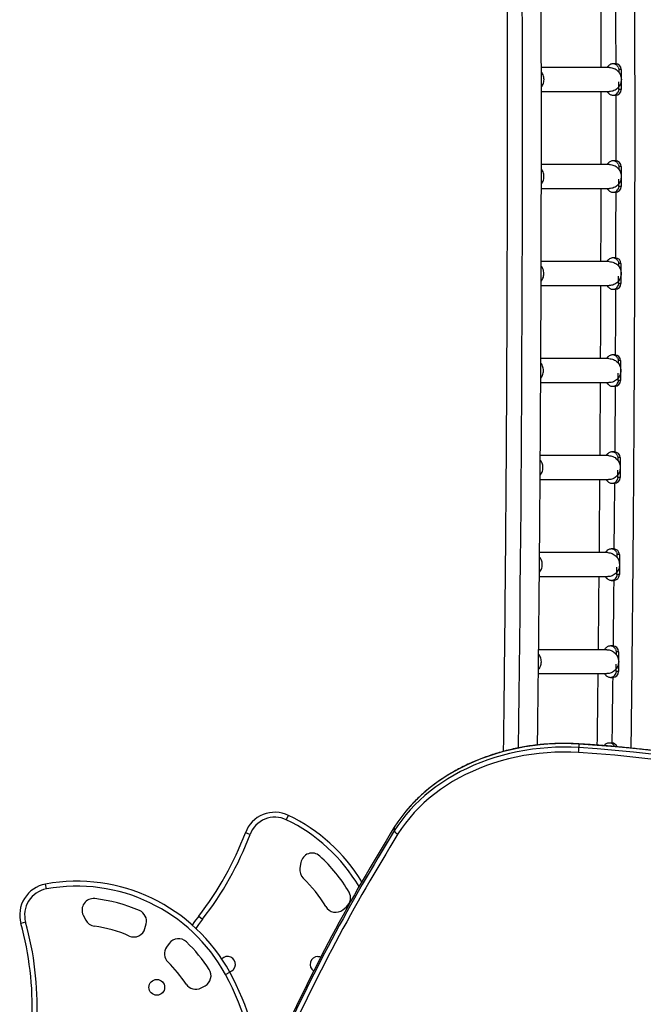
# Model space of a CAD drawing. Extents: x 1603 to 2337, y 1658 to 2386.
# Drawn here: x 1954 to 1981, y 1898 to 1941 of the extents above; entities that cross this region are included whole.
import ezdxf

# ---------------------------------------------------------------- set-up
doc = ezdxf.new("R2010")
doc.units = 0
doc.header["$LTSCALE"] = 0.125
doc.header["$MEASUREMENT"] = 0
doc.layers.add('CONTOUR', color=7, linetype='CONTINUOUS')

msp = doc.modelspace()

# ---------------------------------------------------------------- linework, layer by layer
at = {"layer": 'CONTOUR'}
for p, q in [((1979.8407, 1938.8369), (1976.8561, 1938.8369)), ((1980.1055, 1938.9994), (1979.9996, 1938.9994)), ((1980.223, 1938.8589), (1980.2382, 1938.8194)), ((1980.2382, 1938.8194), (1980.2482, 1938.7494)), ((1980.2482, 1938.7494), (1980.2482, 1938.6432)), ((1980.3541, 1938.7494), (1980.2482, 1938.7494)), ((1980.3541, 1938.7494), (1980.3541, 1938.4231)), ((1980.2482, 1937.8744), (1980.2382, 1937.8044)), ((1980.2482, 1937.8744), (1980.2482, 1938.2039)), ((1980.3541, 1937.8744), (1980.2482, 1937.8744)), ((1980.3541, 1938.197), (1980.3541, 1937.8744)), ((1976.8572, 1937.7869), (1979.8407, 1937.7869)), ((1979.9996, 1937.6244), (1980.1055, 1937.6244)), ((1979.8394, 1934.5869), (1976.8572, 1934.5869)), ((1980.1042, 1934.7494), (1979.9983, 1934.7494)), ((1980.2217, 1934.6089), (1980.2369, 1934.5694)), ((1980.2369, 1934.5694), (1980.2469, 1934.4994)), ((1980.2469, 1934.4994), (1980.2469, 1934.3932)), ((1980.3528, 1934.4994), (1980.2469, 1934.4994)), ((1980.3528, 1934.4994), (1980.3528, 1934.1731)), ((1980.2469, 1933.6244), (1980.2469, 1933.9539)), ((1980.3528, 1933.947), (1980.3528, 1933.6244)), ((1976.8561, 1933.5369), (1979.8394, 1933.5369)), ((1980.2469, 1933.6244), (1980.2369, 1933.5544)), ((1980.3528, 1933.6244), (1980.2469, 1933.6244)), ((1979.9983, 1933.3744), (1980.1042, 1933.3744)), ((1980.0986, 1930.4994), (1979.9927, 1930.4994)), ((1979.8338, 1930.3369), (1976.8499, 1930.3369)), ((1980.2162, 1930.3589), (1980.2313, 1930.3194)), ((1980.2313, 1930.3194), (1980.2413, 1930.2494)), ((1980.2413, 1930.2494), (1980.2413, 1930.1432)), ((1980.3472, 1930.2494), (1980.2413, 1930.2494)), ((1980.3472, 1930.2494), (1980.3472, 1929.9231)), ((1980.2413, 1929.3744), (1980.2413, 1929.7039)), ((1980.3472, 1929.697), (1980.3472, 1929.3744)), ((1976.847, 1929.2869), (1979.8338, 1929.2869)), ((1980.2413, 1929.3744), (1980.2313, 1929.3044)), ((1980.3472, 1929.3744), (1980.2413, 1929.3744)), ((1979.9927, 1929.1244), (1980.0986, 1929.1244)), ((1980.0835, 1926.2494), (1979.9776, 1926.2494)), ((1979.8187, 1926.0869), (1976.8345, 1926.0869)), ((1980.201, 1926.1089), (1980.2162, 1926.0694)), ((1980.2162, 1926.0694), (1980.2262, 1925.9994)), ((1980.2262, 1925.9994), (1980.2262, 1925.8932)), ((1980.3321, 1925.9994), (1980.2262, 1925.9994)), ((1980.3321, 1925.9994), (1980.3321, 1925.6731)), ((1980.2262, 1925.1244), (1980.2262, 1925.4539)), ((1980.3321, 1925.447), (1980.3321, 1925.1244)), ((1976.8293, 1925.0369), (1979.8187, 1925.0369)), ((1979.9776, 1924.8744), (1980.0835, 1924.8744)), ((1980.2262, 1925.1244), (1980.2162, 1925.0544)), ((1980.3321, 1925.1244), (1980.2262, 1925.1244)), ((1980.0601, 1921.9994), (1979.9542, 1921.9994)), ((1980.1777, 1921.8589), (1980.1929, 1921.8194)), ((1979.7953, 1921.8369), (1976.8107, 1921.8369)), ((1980.1929, 1921.8194), (1980.2028, 1921.7494)), ((1980.2028, 1921.7494), (1980.2028, 1921.6432)), ((1980.3087, 1921.7494), (1980.2028, 1921.7494)), ((1980.3087, 1921.7494), (1980.3087, 1921.4231)), ((1980.2028, 1920.8744), (1980.2028, 1921.2039)), ((1980.3087, 1921.197), (1980.3087, 1920.8744)), ((1976.8037, 1920.7869), (1979.7953, 1920.7869)), ((1979.9542, 1920.6244), (1980.0601, 1920.6244)), ((1980.2028, 1920.8744), (1980.1929, 1920.8044)), ((1980.3087, 1920.8744), (1980.2028, 1920.8744)), ((1979.7637, 1917.5869), (1976.7787, 1917.5869)), ((1980.0285, 1917.7494), (1979.9226, 1917.7494)), ((1980.146, 1917.6089), (1980.1612, 1917.5694)), ((1980.1612, 1917.5694), (1980.1712, 1917.4994)), ((1980.1712, 1917.4994), (1980.1712, 1917.3932)), ((1980.2771, 1917.4994), (1980.1712, 1917.4994)), ((1980.2771, 1917.4994), (1980.2771, 1917.1731)), ((1980.1712, 1916.6244), (1980.1712, 1916.9539)), ((1980.2771, 1916.947), (1980.2771, 1916.6244)), ((1976.7694, 1916.5369), (1979.7637, 1916.5369)), ((1979.9226, 1916.3744), (1980.0285, 1916.3744)), ((1980.1712, 1916.6244), (1980.1612, 1916.5544)), ((1980.2771, 1916.6244), (1980.1712, 1916.6244)), ((1979.7238, 1913.3369), (1976.7383, 1913.3369)), ((1979.9886, 1913.4994), (1979.8827, 1913.4994)), ((1980.1061, 1913.3589), (1980.1213, 1913.3194)), ((1980.1213, 1913.3194), (1980.1313, 1913.2494)), ((1980.1313, 1913.2494), (1980.1313, 1913.1432)), ((1980.2372, 1913.2494), (1980.1313, 1913.2494)), ((1980.2372, 1913.2494), (1980.2372, 1912.9231)), ((1980.1313, 1912.3744), (1980.1213, 1912.3044)), ((1980.1313, 1912.3744), (1980.1313, 1912.7039)), ((1980.2372, 1912.3744), (1980.1313, 1912.3744)), ((1980.2372, 1912.697), (1980.2372, 1912.3744)), ((1976.7271, 1912.2869), (1979.7238, 1912.2869)), ((1979.8827, 1912.1244), (1979.9886, 1912.1244)), ((1978.5047, 1909.201), (1978.5047, 1909.0472)), ((1979.9403, 1909.2494), (1979.8344, 1909.2494)), ((1980.0579, 1909.1089), (1980.0643, 1909.0921)), ((1965.6803, 1905.8854), (1965.7739, 1906.0806)), ((1970.413, 1905.5556), (1970.413, 1905.4017)), ((1964.0887, 1905.2431), (1963.8858, 1905.3187)), ((1966.3153, 1904.0091), (1966.2764, 1903.7715)), ((1955.1633, 1902.8555), (1955.1243, 1903.0685)), ((1968.1572, 1901.9477), (1968.3138, 1902.0759)), ((1956.7799, 1901.7108), (1956.8881, 1901.4958)), ((1961.8408, 1901.6706), (1962.0111, 1901.537)), ((1954.2532, 1901.4004), (1954.0447, 1901.3423)), ((1959.4817, 1901.1258), (1959.533, 1901.3216)), ((1960.5486, 1900.4728), (1960.4299, 1900.3093)), ((1963.014, 1899.1031), (1963.2043, 1899.2065)), ((1961.942, 1898.5205), (1962.1183, 1898.6163))]:
    msp.add_line(p, q, dxfattribs=at)
at = {"layer": 'CONTOUR', "flags": 128}
for points in [[(1980.1309, 1938.9981), (1980.1281, 1940.6998), (1980.1253, 1941.8758)], [(1980.1322, 1934.7478), (1980.1325, 1935.2842), (1980.1325, 1937.0895), (1980.1322, 1937.6258)], [(1980.1253, 1930.4979), (1980.1281, 1931.6739), (1980.1309, 1933.3758)], [(1980.0866, 1921.9979), (1980.0907, 1922.6548), (1980.1012, 1924.4574), (1980.1034, 1924.8752)], [(1980.0547, 1917.748), (1980.0654, 1919.0522), (1980.0772, 1920.625)], [(1979.966, 1909.248), (1979.976, 1910.0658), (1979.9968, 1911.8604), (1979.9998, 1912.1246)], [(1978.5047, 1909.201), (1978.1639, 1909.2164), (1977.8227, 1909.2208), (1977.4815, 1909.2141), (1977.1409, 1909.1963), (1976.8016, 1909.1675), (1976.4641, 1909.1276), (1976.1289, 1909.0769), (1975.7967, 1909.0153), (1975.468, 1908.943), (1975.1433, 1908.8601), (1974.8232, 1908.7667), (1974.5083, 1908.663), (1974.199, 1908.5492), (1973.896, 1908.4255), (1973.5997, 1908.292), (1973.3106, 1908.149), (1973.0293, 1907.9967), (1972.7561, 1907.8355), (1972.4916, 1907.6655), (1972.2362, 1907.487), (1971.9903, 1907.3005), (1971.7544, 1907.1061), (1971.5288, 1906.9042), (1971.314, 1906.6952), (1971.1103, 1906.4794), (1970.918, 1906.2571), (1970.7375, 1906.0288), (1970.5691, 1905.7948), (1970.413, 1905.5556)], [(1978.5047, 1909.201), (1978.1639, 1909.2164), (1977.8227, 1909.2208), (1977.4815, 1909.2141), (1977.1409, 1909.1963), (1976.8016, 1909.1675), (1976.4641, 1909.1276), (1976.1289, 1909.0769), (1975.7967, 1909.0153), (1975.468, 1908.943), (1975.1433, 1908.8601), (1974.8232, 1908.7667), (1974.5083, 1908.663), (1974.199, 1908.5492), (1973.896, 1908.4255), (1973.5997, 1908.292), (1973.3106, 1908.149), (1973.0293, 1907.9967), (1972.7561, 1907.8355), (1972.4916, 1907.6655), (1972.2362, 1907.487), (1971.9903, 1907.3005), (1971.7544, 1907.1061), (1971.5288, 1906.9042), (1971.314, 1906.6952), (1971.1103, 1906.4794), (1970.918, 1906.2571), (1970.7375, 1906.0288), (1970.5691, 1905.7948), (1970.413, 1905.5556)], [(1978.5047, 1909.0472), (1978.1639, 1909.0626), (1977.8227, 1909.0669), (1977.4815, 1909.0602), (1977.1409, 1909.0424), (1976.8016, 1909.0136), (1976.4641, 1908.9738), (1976.1289, 1908.923), (1975.7967, 1908.8615), (1975.468, 1908.7892), (1975.1433, 1908.7062), (1974.8232, 1908.6129), (1974.5083, 1908.5092), (1974.199, 1908.3954), (1973.896, 1908.2716), (1973.5997, 1908.1381), (1973.3106, 1907.9951), (1973.0293, 1907.8429), (1972.7561, 1907.6816), (1972.4916, 1907.5116), (1972.2362, 1907.3332), (1971.9903, 1907.1466), (1971.7544, 1906.9522), (1971.5288, 1906.7504), (1971.314, 1906.5413), (1971.1103, 1906.3255), (1970.918, 1906.1033), (1970.7375, 1905.8749), (1970.5691, 1905.641), (1970.413, 1905.4017)], [(1978.5047, 1909.0472), (1978.1639, 1909.0626), (1977.8227, 1909.0669), (1977.4815, 1909.0602), (1977.1409, 1909.0424), (1976.8016, 1909.0136), (1976.4641, 1908.9738), (1976.1289, 1908.923), (1975.7967, 1908.8615), (1975.468, 1908.7892), (1975.1433, 1908.7062), (1974.8232, 1908.6129), (1974.5083, 1908.5092), (1974.199, 1908.3954), (1973.896, 1908.2716), (1973.5997, 1908.1381), (1973.3106, 1907.9951), (1973.0293, 1907.8429), (1972.7561, 1907.6816), (1972.4916, 1907.5116), (1972.2362, 1907.3332), (1971.9903, 1907.1466), (1971.7544, 1906.9522), (1971.5288, 1906.7504), (1971.314, 1906.5413), (1971.1103, 1906.3255), (1970.918, 1906.1033), (1970.7375, 1905.8749), (1970.5691, 1905.641), (1970.413, 1905.4017)], [(1978.5024, 1909.2108), (1978.5025, 1909.2108), (1978.5038, 1909.2081), (1978.5047, 1909.201)], [(1981.68, 1908.9171), (1980.8887, 1909.0045), (1980.0955, 1909.081), (1979.3007, 1909.1465), (1978.5047, 1909.201)], [(1981.68, 1908.9171), (1980.8887, 1909.0045), (1980.0955, 1909.081), (1979.3007, 1909.1465), (1978.5047, 1909.201)], [(1981.68, 1908.7633), (1980.8887, 1908.8507), (1980.0955, 1908.9271), (1979.3007, 1908.9926), (1978.5047, 1909.0472)], [(1981.68, 1908.7633), (1980.8887, 1908.8507), (1980.0955, 1908.9271), (1979.3007, 1908.9926), (1978.5047, 1909.0472)], [(1978.4909, 1908.8313), (1978.1455, 1908.8468), (1977.7996, 1908.8506), (1977.4538, 1908.8427), (1977.1087, 1908.8233), (1976.765, 1908.7923), (1976.4233, 1908.7498), (1976.0843, 1908.6958), (1975.7484, 1908.6304), (1975.4164, 1908.5539), (1975.0888, 1908.4662), (1974.7663, 1908.3676), (1974.4494, 1908.2583), (1974.1386, 1908.1384), (1973.8347, 1908.0082), (1973.5381, 1907.8678), (1973.2494, 1907.7177), (1972.969, 1907.5579), (1972.6975, 1907.3889), (1972.4355, 1907.2109), (1972.1833, 1907.0243), (1971.9414, 1906.8293), (1971.7103, 1906.6265), (1971.4904, 1906.416), (1971.282, 1906.1983), (1971.0857, 1905.9738), (1970.9016, 1905.7429), (1970.7303, 1905.5061), (1970.5719, 1905.2637)], [(1981.654, 1908.5485), (1980.8657, 1908.6356), (1980.0756, 1908.7117), (1979.2839, 1908.777), (1978.4909, 1908.8313)], [(1961.8408, 1901.6706), (1961.6604, 1901.4286), (1961.5567, 1901.2772)], [(1961.8408, 1901.6706), (1961.6604, 1901.4286), (1961.5567, 1901.2772)], [(1962.0111, 1901.537), (1961.8372, 1901.3036), (1961.7187, 1901.1296)], [(1967.0631, 1899.8978), (1967.1323, 1899.8908), (1967.1897, 1899.8736)]]:
    msp.add_lwpolyline(points, dxfattribs=at)
at = {"layer": 'CONTOUR'}
msp.add_circle((1960.0035, 1898.5462), 0.3438, dxfattribs=at)
for centre, radius, start, end in [((-184.2465, 1936.1522), 2160.2758, 359.2807727, 1.2585929), ((1980.1048, 1938.7501), 0.2493, 359.83886, 89.83795), ((1980.1048, 1937.8737), 0.2493, 270.16205, 0.16114), ((1980.1035, 1934.5001), 0.2493, 359.83886, 89.83795), ((1980.1035, 1933.6237), 0.2493, 270.16205, 0.16114), ((1980.0979, 1930.2501), 0.2493, 359.83886, 89.83795), ((1980.0979, 1929.3737), 0.2493, 270.16205, 0.16114), ((-198.5957, 1936.1748), 2178.7284, 359.738943, 359.8146149), ((1980.0828, 1926.0001), 0.2493, 359.83886, 89.83795), ((1980.0828, 1925.1237), 0.2493, 270.16205, 0.16114), ((1980.0594, 1921.7501), 0.2493, 359.83886, 89.83795), ((1980.0594, 1920.8737), 0.2493, 270.16205, 0.16114), ((1980.0278, 1917.5001), 0.2493, 359.83886, 89.83795), ((-175.5366, 1936.0063), 2155.6687, 359.4017369, 359.4782027), ((1980.0278, 1916.6237), 0.2493, 270.16205, 0.16114), ((1979.9879, 1913.2501), 0.2493, 359.83886, 89.83795), ((1979.9879, 1912.3737), 0.2493, 270.16205, 0.16114), ((1975.026, 1909.1607), 3.4805, 354.56926, 358.13017), ((1979.9398, 1909.0005), 0.2489, 19.25607, 89.87698), ((1965.1778, 1904.8374), 1.3787, 64.38406, 159.56897), ((1965.1778, 1904.8374), 1.1622, 64.38406, 159.56897), ((1962.4748, 1899.1998), 7.4143, 30.45107, 64.38406), ((1962.4748, 1899.1998), 7.6308, 31.37505, 64.38406), ((2040.6628, 1861.9545), 82.6807, 148.173837, 155.781765), ((1951.1397, 1910.0668), 13.6018, 321.88207, 339.56897), ((1951.1397, 1910.0668), 13.8183, 321.88207, 339.56897), ((2040.6628, 1861.8006), 82.6807, 148.173837, 155.781765), ((2040.7153, 1861.7286), 82.5554, 148.173837, 155.781765), ((1970.6689, 1905.5357), 0.2888, 207.63346, 250.37068), ((1966.8087, 1903.9285), 0.5, 47.49397, 170.71857), ((1962.4748, 1899.1998), 6.9143, 30.5781, 47.49397), ((1966.7699, 1903.6909), 0.5, 170.71857, 226.2776), ((1962.4748, 1899.1998), 5.7143, 30.29496, 46.2776), ((1955.3728, 1901.7123), 1.3787, 100.38406, 195.56897), ((1956.4997, 1895.5627), 7.6308, 28.52355, 100.38406), ((1956.4997, 1895.5627), 7.4143, 28.52355, 100.38406), ((1955.3728, 1901.7123), 1.1622, 100.38406, 195.56897), ((1957.2265, 1901.9356), 0.5, 83.49397, 206.71857), ((1956.4997, 1895.5627), 6.9143, 66.5781, 83.49397), ((1967.9971, 1902.4628), 0.5, 309.30432, 30.5781), ((1967.8405, 1902.3346), 0.5, 210.29496, 309.30432), ((1959.0494, 1901.4484), 0.5, 345.30432, 66.5781), ((1940.942, 1897.6916), 13.6018, 357.88207, 15.56897), ((1940.942, 1897.6916), 13.8183, 357.88207, 15.56897), ((1957.3347, 1901.7206), 0.5, 206.71857, 262.2776), ((1956.4997, 1895.5627), 5.7143, 66.29496, 82.2776), ((1958.998, 1901.2526), 0.5, 246.29496, 345.30432), ((1960.8344, 1900.0155), 0.5, 144.00678, 225.77003), ((1960.9531, 1900.1789), 0.5, 46.02856, 144.00678), ((1956.4997, 1895.5627), 6.9143, 32.99437, 46.02856), ((1963.1054, 1899.554), 0.3438, 285.22794, 137.05519), ((1967.0631, 1899.554), 0.3438, 90, 237.45739), ((1956.4997, 1895.5627), 5.7143, 33.13857, 45.77003), ((1961.8795, 1899.0556), 0.5, 298.52355, 32.99437), ((1952.6531, 1893.4721), 11.7923, 2.74401, 28.52355), ((1952.6531, 1893.4721), 12.0088, 4.69937, 28.52355), ((1961.7032, 1898.9598), 0.5, 213.13857, 298.52355)]:
    msp.add_arc(centre, radius, start, end, dxfattribs=at)
for points, knots in [([(1974.8377, 1983.6615), (1974.8379, 1983.6543), (1974.8504, 1983.0934), (1974.8745, 1981.977), (1974.9094, 1980.3114), (1974.943, 1978.6432), (1974.9753, 1976.9729), (1975.0062, 1975.3003), (1975.0359, 1973.6256), (1975.0643, 1971.9489), (1975.0914, 1970.2703), (1975.1172, 1968.5898), (1975.1416, 1966.9076), (1975.1648, 1965.2238), (1975.1867, 1963.5384), (1975.2072, 1961.8515), (1975.2265, 1960.1633), (1975.2444, 1958.4738), (1975.261, 1956.783), (1975.2764, 1955.0912), (1975.2904, 1953.3984), (1975.303, 1951.7046), (1975.3144, 1950.01), (1975.3245, 1948.3146), (1975.3332, 1946.6186), (1975.3407, 1944.9221), (1975.3468, 1943.2251), (1975.3516, 1941.5277), (1975.3551, 1939.83), (1975.3572, 1938.1321), (1975.3581, 1936.4341), (1975.3576, 1934.7361), (1975.3558, 1933.0381), (1975.3527, 1931.3404), (1975.3483, 1929.6429), (1975.3426, 1927.9457), (1975.3355, 1926.249), (1975.3272, 1924.5529), (1975.3175, 1922.8573), (1975.3065, 1921.1625), (1975.2942, 1919.4685), (1975.2806, 1917.7753), (1975.2656, 1916.0832), (1975.2494, 1914.3921), (1975.2318, 1912.7022), (1975.2129, 1911.0137), (1975.1979, 1909.7396), (1975.1888, 1909.0289), (1975.1869, 1908.8801)], [0, 0, 0, 0, 0.0002929, 0.0228772, 0.0454615, 0.0680459, 0.0906303, 0.1132147, 0.1357992, 0.1583837, 0.1809682, 0.2035527, 0.2261373, 0.2487219, 0.2713065, 0.2938911, 0.3164758, 0.3390604, 0.3616451, 0.3842298, 0.4068145, 0.4293993, 0.451984, 0.4745688, 0.4971535, 0.5197383, 0.5423231, 0.5649079, 0.5874927, 0.6100775, 0.6326623, 0.6552471, 0.6778319, 0.7004167, 0.7230015, 0.7455862, 0.768171, 0.7907558, 0.8133406, 0.8359253, 0.8585101, 0.8810948, 0.9036796, 0.9262643, 0.948849, 0.9714337, 0.9940183, 1, 1, 1, 1]), ([(1976.6906, 1909.1645), (1976.6961, 1909.6113), (1976.7085, 1910.6207), (1976.7264, 1912.1943), (1976.7443, 1913.885), (1976.761, 1915.5769), (1976.7763, 1917.2699), (1976.7903, 1918.9639), (1976.803, 1920.6588), (1976.8144, 1922.3546), (1976.8245, 1924.0511), (1976.8332, 1925.7483), (1976.8407, 1927.446), (1976.8468, 1929.1442), (1976.8516, 1930.8428), (1976.8551, 1932.5416), (1976.8572, 1934.2407), (1976.8581, 1935.9398), (1976.8576, 1937.639), (1976.8558, 1939.3381), (1976.8527, 1941.037), (1976.8483, 1942.7356), (1976.8426, 1944.4339), (1976.8355, 1946.1318), (1976.8271, 1947.8291), (1976.8175, 1949.5258), (1976.8065, 1951.2218), (1976.7941, 1952.917), (1976.7805, 1954.6113), (1976.7656, 1956.3046), (1976.7493, 1957.9969), (1976.7317, 1959.6879), (1976.7129, 1961.3777), (1976.6927, 1963.0662), (1976.6712, 1964.7532), (1976.6484, 1966.4387), (1976.6243, 1968.1226), (1976.5988, 1969.8048), (1976.5721, 1971.4851), (1976.5441, 1973.1636), (1976.5148, 1974.8401), (1976.4841, 1976.5145), (1976.4522, 1978.1868), (1976.419, 1979.8569), (1976.3844, 1981.5244), (1976.3574, 1982.7925), (1976.3415, 1983.5042), (1976.338, 1983.6615)], [0, 0, 0, 0, 0.0180166, 0.0407037, 0.0633907, 0.0860777, 0.1087647, 0.1314517, 0.1541387, 0.1768256, 0.1995126, 0.2221995, 0.2448864, 0.2675733, 0.2902603, 0.3129472, 0.3356341, 0.358321, 0.3810079, 0.4036948, 0.4263817, 0.4490686, 0.4717555, 0.4944424, 0.5171294, 0.5398163, 0.5625032, 0.5851902, 0.6078771, 0.6305641, 0.6532511, 0.6759381, 0.6986251, 0.7213122, 0.7439992, 0.7666863, 0.7893734, 0.8120605, 0.8347476, 0.8574348, 0.880122, 0.9028092, 0.9254965, 0.9481837, 0.9708711, 0.9935584, 1, 1, 1, 1]), ([(1980.7932, 1909.0226), (1980.7998, 1909.5597), (1980.8133, 1910.6593), (1980.8321, 1912.3233), (1980.8499, 1914.0141), (1980.8665, 1915.7061), (1980.8817, 1917.3992), (1980.8956, 1919.0933), (1980.9082, 1920.7883), (1980.9195, 1922.4841), (1980.9295, 1924.1807), (1980.9381, 1925.8779), (1980.9455, 1927.5757), (1980.9515, 1929.2739), (1980.9562, 1930.9725), (1980.9596, 1932.6713), (1980.9616, 1934.3704), (1980.9624, 1936.0695), (1980.9618, 1937.7687), (1980.9599, 1939.4678), (1980.9567, 1941.1667), (1980.9522, 1942.8653), (1980.9464, 1944.5636), (1980.9392, 1946.2614), (1980.9307, 1947.9587), (1980.9209, 1949.6554), (1980.9098, 1951.3513), (1980.8974, 1953.0464), (1980.8837, 1954.7406), (1980.8687, 1956.4339), (1980.8523, 1958.126), (1980.8346, 1959.817), (1980.8156, 1961.5067), (1980.7954, 1963.1951), (1980.7738, 1964.882), (1980.7509, 1966.5673), (1980.7266, 1968.2511), (1980.7011, 1969.9331), (1980.6743, 1971.6133), (1980.6462, 1973.2917), (1980.6168, 1974.968), (1980.586, 1976.6423), (1980.554, 1978.3144), (1980.5207, 1979.9843), (1980.486, 1981.6517), (1980.4598, 1982.8772), (1980.4449, 1983.5465), (1980.4423, 1983.6615)], [0, 0, 0, 0, 0.021614, 0.0442579, 0.0669018, 0.0895457, 0.1121895, 0.1348333, 0.1574772, 0.180121, 0.2027648, 0.2254085, 0.2480523, 0.2706961, 0.2933399, 0.3159836, 0.3386274, 0.3612711, 0.3839149, 0.4065587, 0.4292024, 0.4518462, 0.4744899, 0.4971337, 0.5197775, 0.5424213, 0.5650651, 0.5877089, 0.6103527, 0.6329965, 0.6556404, 0.6782842, 0.7009281, 0.723572, 0.7462159, 0.7688598, 0.7915037, 0.8141477, 0.8367917, 0.8594357, 0.8820798, 0.9047239, 0.927368, 0.9500121, 0.9726563, 0.9953005, 1, 1, 1, 1]), ([(1979.4542, 1942.0369), (1979.4548, 1941.8239), (1979.457, 1941.0452), (1979.4591, 1939.9785), (1979.4601, 1939.1247), (1979.4604, 1938.8369)], [0, 0, 0, 0, 0.1996792, 0.7302075, 1, 1, 1, 1]), ([(1979.9996, 1938.9994), (1979.9804, 1938.9981), (1979.9425, 1938.9956), (1979.8785, 1938.9737), (1979.8198, 1938.9355), (1979.7778, 1938.893), (1979.7516, 1938.8611), (1979.7441, 1938.853), (1979.7485, 1938.8517), (1979.7488, 1938.8517)], [0, 0, 0, 0, 0.1077077, 0.2119122, 0.4104657, 0.5990702, 0.7824574, 0.9836218, 1, 1, 1, 1]), ([(1980.223, 1938.8589), (1980.2116, 1938.8784), (1980.1889, 1938.9173), (1980.1366, 1938.9614), (1980.0755, 1938.9906), (1980.0279, 1938.999), (1980.0026, 1938.9993), (1979.9996, 1938.9994)], [0, 0, 0, 0, 0.2419653, 0.4839307, 0.725896, 0.9678613, 1, 1, 1, 1]), ([(1976.857, 1937.9854), (1976.8668, 1937.9968), (1976.899, 1938.0341), (1976.9362, 1938.1101), (1976.9668, 1938.2087), (1976.9767, 1938.3119), (1976.9668, 1938.4151), (1976.9362, 1938.5136), (1976.8988, 1938.5899), (1976.8664, 1938.6275), (1976.8563, 1938.6392)], [0, 0, 0, 0, 0.0635434, 0.2087729, 0.3540023, 0.4992318, 0.6444613, 0.7896908, 0.9349202, 1, 1, 1, 1]), ([(1980.3447, 1938.1826), (1980.3465, 1938.1826), (1980.3491, 1938.1826), (1980.3548, 1938.1979), (1980.3592, 1938.2152), (1980.3634, 1938.2386), (1980.3696, 1938.2927), (1980.3682, 1938.3745), (1980.3492, 1938.4613), (1980.3256, 1938.524), (1980.3062, 1938.5635), (1980.2875, 1938.5946), (1980.2637, 1938.628), (1980.2462, 1938.6461), (1980.2361, 1938.6535), (1980.2337, 1938.6523), (1980.2328, 1938.6518)], [0, 0, 0, 0, 0.067462, 0.0965554, 0.1228806, 0.1498386, 0.1803723, 0.3043842, 0.421791, 0.4770753, 0.5297575, 0.583997, 0.6438119, 0.7907179, 0.914295, 1, 1, 1, 1]), ([(1979.9996, 1937.6244), (1980.0174, 1937.6255), (1980.0648, 1937.6286), (1980.1368, 1937.6601), (1980.2045, 1937.7212), (1980.227, 1937.7766), (1980.2382, 1937.8044)], [0, 0, 0, 0, 0.1677824, 0.4451882, 0.7225941, 1, 1, 1, 1]), ([(1979.4615, 1937.7869), (1979.4618, 1937.2927), (1979.4624, 1936.2326), (1979.4622, 1935.1659), (1979.4616, 1934.5934), (1979.4616, 1934.5869)], [0, 0, 0, 0, 0.4632608, 0.993881, 1, 1, 1, 1]), ([(1979.7572, 1937.7746), (1979.7558, 1937.7736), (1979.7513, 1937.7701), (1979.7655, 1937.7522), (1979.7914, 1937.7201), (1979.8296, 1937.685), (1979.8712, 1937.6566), (1979.9278, 1937.6307), (1979.9752, 1937.6265), (1979.9996, 1937.6244)], [0, 0, 0, 0, 0.0820394, 0.2776167, 0.492539, 0.608731, 0.7316279, 0.8619018, 1, 1, 1, 1]), ([(1976.8564, 1933.7362), (1976.8659, 1933.7473), (1976.8978, 1933.7844), (1976.9349, 1933.8601), (1976.9655, 1933.9587), (1976.9754, 1934.0619), (1976.9655, 1934.1651), (1976.9349, 1934.2636), (1976.898, 1934.339), (1976.8664, 1934.3758), (1976.8571, 1934.3867)], [0, 0, 0, 0, 0.0624342, 0.2085583, 0.3546825, 0.5008066, 0.6469308, 0.793055, 0.9391791, 1, 1, 1, 1]), ([(1979.9983, 1934.7494), (1979.979, 1934.7481), (1979.9412, 1934.7456), (1979.8771, 1934.7237), (1979.8185, 1934.6855), (1979.7764, 1934.643), (1979.7503, 1934.6111), (1979.7427, 1934.603), (1979.7472, 1934.6017), (1979.7475, 1934.6017)], [0, 0, 0, 0, 0.1077077, 0.2119122, 0.4104657, 0.5990702, 0.7824574, 0.9836218, 1, 1, 1, 1]), ([(1980.2217, 1934.6089), (1980.2103, 1934.6284), (1980.1875, 1934.6673), (1980.1352, 1934.7114), (1980.0742, 1934.7406), (1980.0265, 1934.749), (1980.0012, 1934.7493), (1979.9983, 1934.7494)], [0, 0, 0, 0, 0.2419653, 0.4839307, 0.725896, 0.9678613, 1, 1, 1, 1]), ([(1980.3434, 1933.9326), (1980.3452, 1933.9326), (1980.3478, 1933.9326), (1980.3534, 1933.9479), (1980.3579, 1933.9652), (1980.3621, 1933.9886), (1980.3683, 1934.0427), (1980.3669, 1934.1245), (1980.3479, 1934.2113), (1980.3243, 1934.274), (1980.3049, 1934.3135), (1980.2862, 1934.3446), (1980.2623, 1934.378), (1980.2448, 1934.3961), (1980.2348, 1934.4035), (1980.2324, 1934.4023), (1980.2314, 1934.4018)], [0, 0, 0, 0, 0.067462, 0.0965554, 0.1228806, 0.1498386, 0.1803723, 0.3043842, 0.421791, 0.4770753, 0.5297575, 0.583997, 0.6438119, 0.7907179, 0.914295, 1, 1, 1, 1]), ([(1979.4604, 1933.5369), (1979.4602, 1933.3274), (1979.4594, 1932.552), (1979.4573, 1931.4853), (1979.455, 1930.6282), (1979.4542, 1930.3369)], [0, 0, 0, 0, 0.1963264, 0.7268543, 1, 1, 1, 1]), ([(1979.7559, 1933.5246), (1979.7545, 1933.5236), (1979.75, 1933.5201), (1979.7641, 1933.5022), (1979.7901, 1933.4701), (1979.8283, 1933.435), (1979.8698, 1933.4066), (1979.9264, 1933.3807), (1979.9739, 1933.3765), (1979.9983, 1933.3744)], [0, 0, 0, 0, 0.0820394, 0.2776167, 0.492539, 0.608731, 0.7316279, 0.8619018, 1, 1, 1, 1]), ([(1979.9983, 1933.3744), (1980.0161, 1933.3755), (1980.0635, 1933.3786), (1980.1355, 1933.4101), (1980.2032, 1933.4712), (1980.2257, 1933.5266), (1980.2369, 1933.5544)], [0, 0, 0, 0, 0.1677824, 0.4451882, 0.7225941, 1, 1, 1, 1]), ([(1979.9927, 1930.4994), (1979.9735, 1930.4981), (1979.9357, 1930.4956), (1979.8716, 1930.4737), (1979.813, 1930.4355), (1979.7709, 1930.393), (1979.7447, 1930.3611), (1979.7372, 1930.353), (1979.7416, 1930.3517), (1979.7419, 1930.3517)], [0, 0, 0, 0, 0.1077077, 0.2119122, 0.4104657, 0.5990702, 0.7824574, 0.9836218, 1, 1, 1, 1]), ([(1980.2162, 1930.3589), (1980.2048, 1930.3784), (1980.182, 1930.4173), (1980.1297, 1930.4614), (1980.0686, 1930.4906), (1980.021, 1930.499), (1979.9957, 1930.4993), (1979.9927, 1930.4994)], [0, 0, 0, 0, 0.24196533, 0.48393066, 0.72589598, 0.96786131, 1, 1, 1, 1]), ([(1976.8475, 1929.4822), (1976.8582, 1929.4946), (1976.8913, 1929.5329), (1976.9294, 1929.6101), (1976.9599, 1929.7087), (1976.9698, 1929.8119), (1976.96, 1929.9151), (1976.9293, 1930.0136), (1976.8918, 1930.09), (1976.8594, 1930.1276), (1976.8494, 1930.1393)], [0, 0, 0, 0, 0.0690052, 0.2133587, 0.3577122, 0.5020657, 0.6464192, 0.7907727, 0.9351262, 1, 1, 1, 1]), ([(1980.3378, 1929.6826), (1980.3396, 1929.6826), (1980.3422, 1929.6826), (1980.3479, 1929.6979), (1980.3523, 1929.7152), (1980.3565, 1929.7386), (1980.3627, 1929.7927), (1980.3613, 1929.8745), (1980.3423, 1929.9613), (1980.3187, 1930.024), (1980.2993, 1930.0635), (1980.2806, 1930.0946), (1980.2568, 1930.128), (1980.2393, 1930.1461), (1980.2292, 1930.1535), (1980.2268, 1930.1523), (1980.2259, 1930.1518)], [0, 0, 0, 0, 0.06746201, 0.09655535, 0.12288062, 0.14983858, 0.18037227, 0.30438419, 0.42179098, 0.4770753, 0.52975749, 0.58399701, 0.64381187, 0.79071793, 0.91429504, 1, 1, 1, 1]), ([(1979.4512, 1929.2869), (1979.4496, 1928.7966), (1979.4461, 1927.7407), (1979.4418, 1926.6741), (1979.4389, 1926.0978), (1979.4388, 1926.0869)], [0, 0, 0, 0, 0.4594996, 0.9897663, 1, 1, 1, 1]), ([(1979.7503, 1929.2746), (1979.749, 1929.2736), (1979.7444, 1929.2701), (1979.7586, 1929.2522), (1979.7845, 1929.2201), (1979.8227, 1929.185), (1979.8643, 1929.1566), (1979.9209, 1929.1307), (1979.9683, 1929.1265), (1979.9927, 1929.1244)], [0, 0, 0, 0, 0.0820394, 0.2776167, 0.492539, 0.608731, 0.7316279, 0.8619018, 1, 1, 1, 1]), ([(1979.9927, 1929.1244), (1980.0105, 1929.1255), (1980.0579, 1929.1286), (1980.1299, 1929.1601), (1980.1976, 1929.2212), (1980.2201, 1929.2766), (1980.2313, 1929.3044)], [0, 0, 0, 0, 0.1677824, 0.4451882, 0.7225941, 1, 1, 1, 1]), ([(1979.9776, 1926.2494), (1979.9584, 1926.2481), (1979.9205, 1926.2456), (1979.8565, 1926.2237), (1979.7978, 1926.1855), (1979.7558, 1926.143), (1979.7296, 1926.1111), (1979.7221, 1926.103), (1979.7265, 1926.1017), (1979.7268, 1926.1017)], [0, 0, 0, 0, 0.1077077, 0.2119122, 0.41046569, 0.59907023, 0.78245736, 0.98362183, 1, 1, 1, 1]), ([(1980.201, 1926.1089), (1980.1896, 1926.1284), (1980.1668, 1926.1673), (1980.1145, 1926.2114), (1980.0535, 1926.2406), (1980.0058, 1926.249), (1979.9805, 1926.2493), (1979.9776, 1926.2494)], [0, 0, 0, 0, 0.2419653, 0.4839307, 0.725896, 0.9678613, 1, 1, 1, 1]), ([(1976.8303, 1925.2296), (1976.8418, 1925.2429), (1976.8756, 1925.282), (1976.9143, 1925.3601), (1976.9448, 1925.4587), (1976.9547, 1925.5619), (1976.9448, 1925.6651), (1976.9142, 1925.7636), (1976.8766, 1925.8402), (1976.8439, 1925.8781), (1976.8336, 1925.8901)], [0, 0, 0, 0, 0.0731645, 0.2166572, 0.3601498, 0.5036424, 0.647135, 0.7906277, 0.9341203, 1, 1, 1, 1]), ([(1980.3227, 1925.4326), (1980.3245, 1925.4326), (1980.3271, 1925.4326), (1980.3327, 1925.4479), (1980.3372, 1925.4652), (1980.3414, 1925.4886), (1980.3476, 1925.5427), (1980.3462, 1925.6245), (1980.3272, 1925.7113), (1980.3036, 1925.774), (1980.2842, 1925.8135), (1980.2655, 1925.8446), (1980.2417, 1925.878), (1980.2241, 1925.8961), (1980.2141, 1925.9035), (1980.2117, 1925.9023), (1980.2107, 1925.9018)], [0, 0, 0, 0, 0.067462, 0.0965554, 0.1228806, 0.1498386, 0.1803723, 0.3043842, 0.421791, 0.4770753, 0.5297575, 0.583997, 0.6438119, 0.7907179, 0.914295, 1, 1, 1, 1]), ([(1979.4336, 1925.0369), (1979.4326, 1924.8324), (1979.4288, 1924.0625), (1979.4226, 1922.9958), (1979.4169, 1922.1339), (1979.4149, 1921.8369)], [0, 0, 0, 0, 0.1916005, 0.7214131, 1, 1, 1, 1]), ([(1979.7352, 1925.0246), (1979.7338, 1925.0236), (1979.7293, 1925.0201), (1979.7435, 1925.0022), (1979.7694, 1924.9701), (1979.8076, 1924.935), (1979.8492, 1924.9066), (1979.9058, 1924.8807), (1979.9532, 1924.8765), (1979.9776, 1924.8744)], [0, 0, 0, 0, 0.0820394, 0.2776167, 0.492539, 0.608731, 0.7316279, 0.8619018, 1, 1, 1, 1]), ([(1979.9776, 1924.8744), (1979.9954, 1924.8755), (1980.0428, 1924.8786), (1980.1148, 1924.9101), (1980.1825, 1924.9712), (1980.205, 1925.0266), (1980.2162, 1925.0544)], [0, 0, 0, 0, 0.1677824, 0.4451882, 0.7225941, 1, 1, 1, 1]), ([(1979.9542, 1921.9994), (1979.935, 1921.9981), (1979.8972, 1921.9956), (1979.8331, 1921.9737), (1979.7745, 1921.9355), (1979.7324, 1921.893), (1979.7062, 1921.8611), (1979.6987, 1921.853), (1979.7031, 1921.8517), (1979.7035, 1921.8517)], [0, 0, 0, 0, 0.1077077, 0.2119122, 0.4104657, 0.5990702, 0.7824574, 0.9836218, 1, 1, 1, 1]), ([(1980.1777, 1921.8589), (1980.1663, 1921.8784), (1980.1435, 1921.9173), (1980.0912, 1921.9614), (1980.0301, 1921.9906), (1979.9825, 1921.999), (1979.9572, 1921.9993), (1979.9542, 1921.9994)], [0, 0, 0, 0, 0.2419653, 0.4839307, 0.725896, 0.9678613, 1, 1, 1, 1]), ([(1976.8049, 1920.9771), (1976.8171, 1920.9912), (1976.8517, 1921.0311), (1976.8909, 1921.1101), (1976.9215, 1921.2087), (1976.9313, 1921.3119), (1976.9215, 1921.4151), (1976.8909, 1921.5136), (1976.8529, 1921.5906), (1976.82, 1921.6289), (1976.8094, 1921.6411)], [0, 0, 0, 0, 0.0771609, 0.2197388, 0.3623167, 0.5048946, 0.6474725, 0.7900504, 0.9326283, 1, 1, 1, 1]), ([(1980.2993, 1921.1826), (1980.3012, 1921.1826), (1980.3038, 1921.1826), (1980.3094, 1921.1979), (1980.3138, 1921.2152), (1980.3181, 1921.2386), (1980.3242, 1921.2927), (1980.3229, 1921.3745), (1980.3038, 1921.4613), (1980.2803, 1921.524), (1980.2609, 1921.5635), (1980.2421, 1921.5946), (1980.2183, 1921.628), (1980.2008, 1921.6461), (1980.1908, 1921.6535), (1980.1884, 1921.6523), (1980.1874, 1921.6518)], [0, 0, 0, 0, 0.06746201, 0.09655535, 0.12288062, 0.14983858, 0.18037227, 0.30438419, 0.42179098, 0.4770753, 0.52975749, 0.58399701, 0.64381187, 0.79071793, 0.91429504, 1, 1, 1, 1]), ([(1979.4079, 1920.7869), (1979.4044, 1920.3043), (1979.3968, 1919.2571), (1979.3884, 1918.1905), (1979.3832, 1917.6067), (1979.383, 1917.5869)], [0, 0, 0, 0, 0.452226, 0.9814229, 1, 1, 1, 1]), ([(1979.7118, 1920.7746), (1979.7105, 1920.7736), (1979.7059, 1920.7701), (1979.7201, 1920.7522), (1979.746, 1920.7201), (1979.7842, 1920.685), (1979.8258, 1920.6566), (1979.8824, 1920.6307), (1979.9298, 1920.6265), (1979.9542, 1920.6244)], [0, 0, 0, 0, 0.0820394, 0.2776167, 0.492539, 0.608731, 0.7316279, 0.8619018, 1, 1, 1, 1]), ([(1979.9542, 1920.6244), (1979.9721, 1920.6255), (1980.0194, 1920.6286), (1980.0914, 1920.6601), (1980.1591, 1920.7212), (1980.1816, 1920.7766), (1980.1929, 1920.8044)], [0, 0, 0, 0, 0.1677824, 0.4451882, 0.7225941, 1, 1, 1, 1]), ([(1979.9226, 1917.7494), (1979.9034, 1917.7481), (1979.8655, 1917.7456), (1979.8015, 1917.7237), (1979.7428, 1917.6855), (1979.7008, 1917.643), (1979.6746, 1917.6111), (1979.6671, 1917.603), (1979.6715, 1917.6017), (1979.6718, 1917.6017)], [0, 0, 0, 0, 0.1077077, 0.2119122, 0.4104657, 0.5990702, 0.7824574, 0.9836218, 1, 1, 1, 1]), ([(1980.146, 1917.6089), (1980.1346, 1917.6284), (1980.1119, 1917.6673), (1980.0596, 1917.7114), (1979.9985, 1917.7406), (1979.9509, 1917.749), (1979.9256, 1917.7493), (1979.9226, 1917.7494)], [0, 0, 0, 0, 0.2419653, 0.4839307, 0.725896, 0.9678613, 1, 1, 1, 1]), ([(1976.7711, 1916.7245), (1976.7841, 1916.7394), (1976.8195, 1916.7801), (1976.8593, 1916.86), (1976.8898, 1916.9587), (1976.8997, 1917.0619), (1976.8898, 1917.1651), (1976.8593, 1917.2636), (1976.8211, 1917.3409), (1976.7879, 1917.3794), (1976.7771, 1917.392)], [0, 0, 0, 0, 0.0813937, 0.2230924, 0.3647912, 0.5064899, 0.6481886, 0.7898874, 0.9315861, 1, 1, 1, 1]), ([(1980.2677, 1916.9326), (1980.2695, 1916.9326), (1980.2721, 1916.9326), (1980.2778, 1916.9479), (1980.2822, 1916.9652), (1980.2864, 1916.9886), (1980.2926, 1917.0427), (1980.2912, 1917.1245), (1980.2722, 1917.2113), (1980.2486, 1917.274), (1980.2292, 1917.3135), (1980.2105, 1917.3446), (1980.1867, 1917.378), (1980.1691, 1917.3961), (1980.1591, 1917.4035), (1980.1567, 1917.4023), (1980.1558, 1917.4018)], [0, 0, 0, 0, 0.067462, 0.0965554, 0.1228806, 0.1498386, 0.1803723, 0.3043842, 0.421791, 0.4770753, 0.5297575, 0.583997, 0.6438119, 0.7907179, 0.914295, 1, 1, 1, 1]), ([(1979.3737, 1916.5369), (1979.372, 1916.3426), (1979.3653, 1915.5844), (1979.3549, 1914.5176), (1979.3457, 1913.6456), (1979.3425, 1913.3369)], [0, 0, 0, 0, 0.1819447, 0.7103244, 1, 1, 1, 1]), ([(1979.6802, 1916.5246), (1979.6788, 1916.5236), (1979.6743, 1916.5201), (1979.6885, 1916.5022), (1979.7144, 1916.4701), (1979.7526, 1916.435), (1979.7942, 1916.4066), (1979.8508, 1916.3807), (1979.8982, 1916.3765), (1979.9226, 1916.3744)], [0, 0, 0, 0, 0.0820394, 0.2776167, 0.492539, 0.608731, 0.7316279, 0.8619018, 1, 1, 1, 1]), ([(1979.9226, 1916.3744), (1979.9404, 1916.3755), (1979.9878, 1916.3786), (1980.0598, 1916.4101), (1980.1275, 1916.4712), (1980.15, 1916.5266), (1980.1612, 1916.5544)], [0, 0, 0, 0, 0.1677824, 0.4451882, 0.7225941, 1, 1, 1, 1]), ([(1979.8827, 1913.4994), (1979.8634, 1913.4981), (1979.8256, 1913.4956), (1979.7615, 1913.4737), (1979.7029, 1913.4355), (1979.6608, 1913.393), (1979.6347, 1913.3611), (1979.6272, 1913.353), (1979.6316, 1913.3517), (1979.6319, 1913.3517)], [0, 0, 0, 0, 0.1077077, 0.2119122, 0.4104657, 0.5990702, 0.7824574, 0.9836218, 1, 1, 1, 1]), ([(1980.1061, 1913.3589), (1980.0947, 1913.3784), (1980.0719, 1913.4173), (1980.0196, 1913.4614), (1979.9586, 1913.4906), (1979.9109, 1913.499), (1979.8856, 1913.4993), (1979.8827, 1913.4994)], [0, 0, 0, 0, 0.2419653, 0.4839307, 0.725896, 0.9678613, 1, 1, 1, 1]), ([(1976.7291, 1912.4719), (1976.7428, 1912.4876), (1976.779, 1912.5292), (1976.8194, 1912.61), (1976.8499, 1912.7087), (1976.8598, 1912.8119), (1976.8499, 1912.9151), (1976.8193, 1913.0137), (1976.7809, 1913.0913), (1976.7474, 1913.1302), (1976.7362, 1913.1431)], [0, 0, 0, 0, 0.0854194, 0.2261879, 0.3669565, 0.5077251, 0.6484937, 0.7892623, 0.9300309, 1, 1, 1, 1]), ([(1980.2278, 1912.6826), (1980.2296, 1912.6826), (1980.2322, 1912.6826), (1980.2378, 1912.6979), (1980.2423, 1912.7152), (1980.2465, 1912.7386), (1980.2527, 1912.7927), (1980.2513, 1912.8745), (1980.2323, 1912.9613), (1980.2087, 1913.024), (1980.1893, 1913.0635), (1980.1706, 1913.0946), (1980.1467, 1913.128), (1980.1292, 1913.1461), (1980.1192, 1913.1535), (1980.1168, 1913.1523), (1980.1158, 1913.1518)], [0, 0, 0, 0, 0.067462, 0.0965554, 0.1228806, 0.1498386, 0.1803723, 0.3043842, 0.421791, 0.4770753, 0.5297575, 0.583997, 0.6438119, 0.7907179, 0.914295, 1, 1, 1, 1]), ([(1979.3313, 1912.2869), (1979.3261, 1911.8195), (1979.3146, 1910.7893), (1979.3023, 1909.7456), (1979.2949, 1909.1695), (1979.2947, 1909.1553)], [0, 0, 0, 0, 0.4474693, 0.9864223, 1, 1, 1, 1]), ([(1979.6403, 1912.2746), (1979.6389, 1912.2736), (1979.6344, 1912.2701), (1979.6485, 1912.2522), (1979.6745, 1912.2201), (1979.7127, 1912.185), (1979.7542, 1912.1566), (1979.8108, 1912.1307), (1979.8583, 1912.1265), (1979.8827, 1912.1244)], [0, 0, 0, 0, 0.0820394, 0.2776167, 0.492539, 0.608731, 0.7316279, 0.8619018, 1, 1, 1, 1]), ([(1979.8827, 1912.1244), (1979.9005, 1912.1255), (1979.9479, 1912.1286), (1980.0199, 1912.1601), (1980.0876, 1912.2212), (1980.1101, 1912.2766), (1980.1213, 1912.3044)], [0, 0, 0, 0, 0.1677824, 0.4451882, 0.7225941, 1, 1, 1, 1]), ([(1978.5024, 1909.2108), (1978.4458, 1909.214), (1978.2824, 1909.2233), (1978.0114, 1909.231), (1977.6898, 1909.2309), (1977.3684, 1909.2207), (1977.0478, 1909.2007), (1976.7283, 1909.1709), (1976.4106, 1909.1313), (1976.095, 1909.082), (1975.782, 1909.023), (1975.4722, 1908.9545), (1975.1659, 1908.8765), (1974.8637, 1908.7891), (1974.5659, 1908.6925), (1974.273, 1908.5868), (1973.9856, 1908.4722), (1973.7039, 1908.3489), (1973.4284, 1908.2169), (1973.1596, 1908.0766), (1972.8978, 1907.9281), (1972.6435, 1907.7716), (1972.397, 1907.6075), (1972.1587, 1907.4358), (1971.929, 1907.2569), (1971.7082, 1907.071), (1971.4965, 1906.8786), (1971.2951, 1906.6794), (1971.1461, 1906.5232), (1971.0677, 1906.4316), (1971.0497, 1906.4105)], [0, 0, 0, 0, 0.01972709, 0.0570035, 0.0942817, 0.13156028, 0.16883927, 0.20611875, 0.24339878, 0.28067941, 0.31796065, 0.35524252, 0.39252498, 0.42980795, 0.46709128, 0.50437473, 0.54165806, 0.57894091, 0.61622287, 0.65350343, 0.69078198, 0.72805782, 0.76533015, 0.80259804, 0.8398605, 0.8771164, 0.91436456, 0.9516037, 0.9888325, 1, 1, 1, 1]), ([(2005.2385, 1900.2641), (2005.139, 1900.3332), (2004.8508, 1900.5333), (2004.3677, 1900.8589), (2003.7865, 1901.2382), (2003.1974, 1901.6098), (2002.6006, 1901.9737), (2001.9963, 1902.3297), (2001.3846, 1902.6779), (2000.7657, 1903.018), (2000.1398, 1903.3501), (1999.5071, 1903.6739), (1998.8677, 1903.9895), (1998.2217, 1904.2967), (1997.5694, 1904.5954), (1996.911, 1904.8856), (1996.2466, 1905.1672), (1995.5764, 1905.4401), (1994.9006, 1905.7043), (1994.2193, 1905.9596), (1993.5328, 1906.206), (1992.8413, 1906.4434), (1992.1449, 1906.6718), (1991.4438, 1906.8911), (1990.7382, 1907.1013), (1990.0283, 1907.3022), (1989.3144, 1907.4939), (1988.5965, 1907.6762), (1987.8749, 1907.8492), (1987.1498, 1908.0128), (1986.4214, 1908.1669), (1985.6898, 1908.3115), (1984.9553, 1908.4465), (1984.2181, 1908.572), (1983.4784, 1908.6879), (1982.7364, 1908.7941), (1981.9922, 1908.8907), (1981.2461, 1908.9775), (1980.4984, 1909.0547), (1979.7491, 1909.122), (1979.0836, 1909.1735), (1978.6677, 1909.2002), (1978.5024, 1909.2108)], [0, 0, 0, 0, 0.0134483, 0.0389649, 0.0644817, 0.0899989, 0.1155163, 0.1410339, 0.1665517, 0.1920697, 0.2175879, 0.2431062, 0.2686247, 0.2941433, 0.319662, 0.3451808, 0.3706997, 0.3962187, 0.4217377, 0.4472568, 0.472776, 0.4982952, 0.5238144, 0.5493336, 0.5748529, 0.6003722, 0.6258915, 0.6514108, 0.6769301, 0.7024494, 0.7279688, 0.7534881, 0.7790074, 0.8045267, 0.830046, 0.8555653, 0.8810845, 0.9066038, 0.9321231, 0.9576424, 0.9831617, 1, 1, 1, 1]), ([(1979.8344, 1909.2494), (1979.8152, 1909.2481), (1979.7774, 1909.2456), (1979.7132, 1909.2237), (1979.6553, 1909.1861), (1979.6186, 1909.1492), (1979.6072, 1909.1356), (1979.6038, 1909.1316)], [0, 0, 0, 0, 0.158545, 0.3119333, 0.6042027, 0.8818273, 1, 1, 1, 1]), ([(1980.0579, 1909.1089), (1980.0465, 1909.1284), (1980.0237, 1909.1673), (1979.9714, 1909.2114), (1979.9103, 1909.2406), (1979.8627, 1909.249), (1979.8374, 1909.2493), (1979.8344, 1909.2494)], [0, 0, 0, 0, 0.2419653, 0.4839307, 0.725896, 0.9678613, 1, 1, 1, 1])]:
    msp.add_open_spline(points, degree=3, knots=knots, dxfattribs=at)
for points in [[(1979.8407, 1938.8369), (1979.8749, 1938.8349), (1979.9432, 1938.831), (1980.0418, 1938.7998), (1980.1326, 1938.7513), (1980.2122, 1938.6855), (1980.2776, 1938.6054), (1980.3261, 1938.5141), (1980.356, 1938.4149), (1980.3661, 1938.3119), (1980.356, 1938.2088), (1980.3261, 1938.1097), (1980.2776, 1938.0183), (1980.2122, 1937.9383), (1980.1326, 1937.8725), (1980.0418, 1937.8239), (1979.9432, 1937.7927), (1979.8749, 1937.7888), (1979.8407, 1937.7869)], [(1979.8394, 1934.5869), (1979.8736, 1934.5849), (1979.9419, 1934.581), (1980.0405, 1934.5498), (1980.1313, 1934.5013), (1980.2109, 1934.4355), (1980.2762, 1934.3554), (1980.3248, 1934.2641), (1980.3547, 1934.1649), (1980.3648, 1934.0619), (1980.3547, 1933.9588), (1980.3248, 1933.8597), (1980.2762, 1933.7683), (1980.2109, 1933.6883), (1980.1313, 1933.6225), (1980.0405, 1933.5739), (1979.9419, 1933.5427), (1979.8736, 1933.5388), (1979.8394, 1933.5369)], [(1979.8338, 1930.3369), (1979.868, 1930.3349), (1979.9363, 1930.331), (1980.0349, 1930.2998), (1980.1257, 1930.2513), (1980.2053, 1930.1855), (1980.2707, 1930.1054), (1980.3192, 1930.0141), (1980.3491, 1929.9149), (1980.3592, 1929.8119), (1980.3491, 1929.7088), (1980.3192, 1929.6097), (1980.2707, 1929.5183), (1980.2053, 1929.4383), (1980.1257, 1929.3725), (1980.0349, 1929.3239), (1979.9363, 1929.2927), (1979.868, 1929.2888), (1979.8338, 1929.2869)], [(1979.8187, 1926.0869), (1979.8529, 1926.0849), (1979.9212, 1926.081), (1980.0198, 1926.0498), (1980.1106, 1926.0013), (1980.1902, 1925.9355), (1980.2556, 1925.8554), (1980.3041, 1925.7641), (1980.334, 1925.6649), (1980.3441, 1925.5619), (1980.334, 1925.4588), (1980.3041, 1925.3597), (1980.2556, 1925.2683), (1980.1902, 1925.1883), (1980.1106, 1925.1225), (1980.0198, 1925.0739), (1979.9212, 1925.0427), (1979.8529, 1925.0388), (1979.8187, 1925.0369)], [(1979.7953, 1921.8369), (1979.8295, 1921.8349), (1979.8978, 1921.831), (1979.9964, 1921.7998), (1980.0872, 1921.7513), (1980.1669, 1921.6855), (1980.2322, 1921.6054), (1980.2808, 1921.5141), (1980.3107, 1921.4149), (1980.3208, 1921.3119), (1980.3107, 1921.2088), (1980.2808, 1921.1097), (1980.2322, 1921.0183), (1980.1669, 1920.9383), (1980.0872, 1920.8725), (1979.9964, 1920.8239), (1979.8978, 1920.7927), (1979.8295, 1920.7888), (1979.7953, 1920.7869)], [(1979.7637, 1917.5869), (1979.7979, 1917.5849), (1979.8662, 1917.581), (1979.9648, 1917.5498), (1980.0556, 1917.5013), (1980.1352, 1917.4355), (1980.2006, 1917.3554), (1980.2491, 1917.2641), (1980.279, 1917.1649), (1980.2891, 1917.0619), (1980.279, 1916.9588), (1980.2491, 1916.8597), (1980.2006, 1916.7683), (1980.1352, 1916.6883), (1980.0556, 1916.6225), (1979.9648, 1916.5739), (1979.8662, 1916.5427), (1979.7979, 1916.5388), (1979.7637, 1916.5369)], [(1979.7238, 1913.3369), (1979.758, 1913.3349), (1979.8263, 1913.331), (1979.9249, 1913.2998), (1980.0157, 1913.2513), (1980.0953, 1913.1855), (1980.1607, 1913.1054), (1980.2092, 1913.0141), (1980.2391, 1912.9149), (1980.2492, 1912.8119), (1980.2391, 1912.7088), (1980.2092, 1912.6097), (1980.1607, 1912.5183), (1980.0953, 1912.4383), (1980.0157, 1912.3725), (1979.9249, 1912.3239), (1979.8263, 1912.2927), (1979.758, 1912.2888), (1979.7238, 1912.2869)]]:
    msp.add_open_spline(points, degree=3, dxfattribs=at)

doc.saveas('drawing.dxf')
